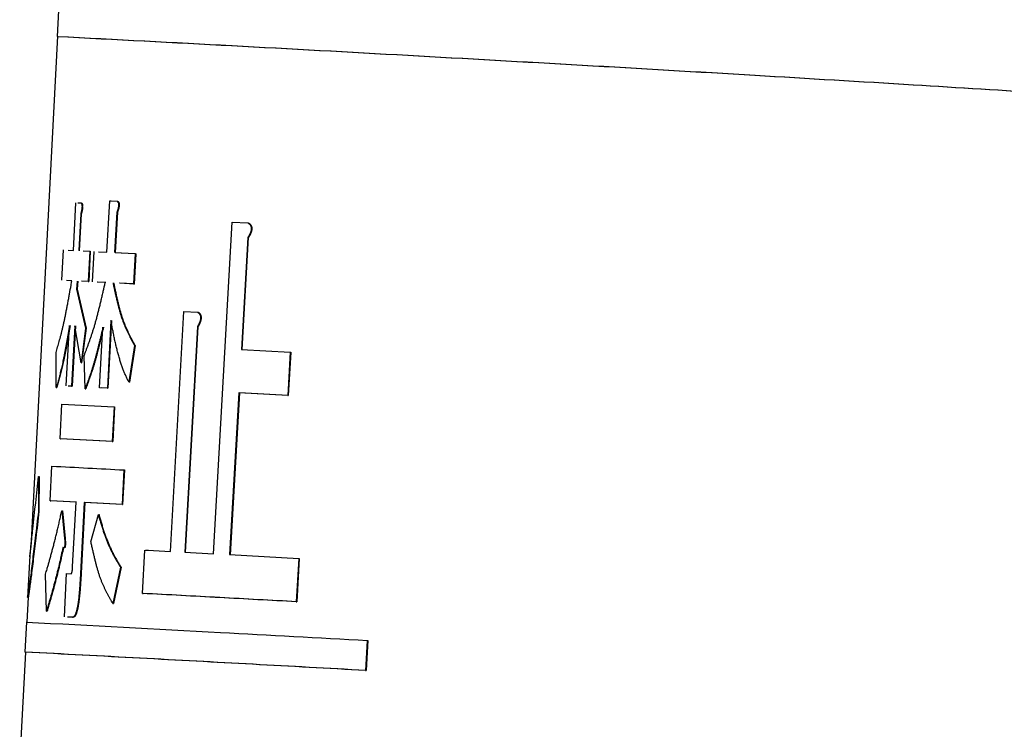
# Model space of a CAD drawing. Units: millimetres. Extents: x 0 to 1260, y -1 to 891.
# Drawn here: x 785 to 796, y 122 to 130 of the extents above; entities that cross this region are included whole.
import ezdxf

# ---------------------------------------------------------------- set-up
doc = ezdxf.new("R2010")
doc.units = ezdxf.units.MM
doc.header["$LTSCALE"] = 0.545669
doc.layers.add('NoLayerName_001', color=7, linetype='Continuous')

msp = doc.modelspace()

# ---------------------------------------------------------------- linework, layer by layer
at = {"layer": 'NoLayerName_001', "color": 7, "linetype": 'Continuous', "lineweight": 25}
for p, q in [((785.217, 131.47), (785.144, 130.073)), ((785.151, 130.075), (784.839, 124.124)), ((785.335, 127.583), (785.364, 128.137)), ((785.386, 128.136), (785.422, 128.134)), ((785.422, 128.134), (785.429, 128.134)), ((785.724, 127.562), (785.757, 128.159)), ((785.757, 128.159), (785.842, 128.155)), ((785.763, 128.159), (785.775, 128.158)), ((785.842, 128.155), (785.848, 128.154)), ((785.419, 128.006), (785.396, 127.58)), ((785.426, 128.006), (785.403, 127.579)), ((785.84, 128.027), (785.814, 127.557)), ((785.846, 128.026), (785.821, 127.557)), ((785.84, 128.027), (785.846, 128.026)), ((786.962, 124.053), (787.182, 127.912)), ((787.182, 127.912), (787.364, 127.902)), ((787.364, 127.902), (787.37, 127.902)), ((787.362, 127.731), (787.288, 126.431)), ((787.369, 127.731), (787.294, 126.43)), ((787.362, 127.731), (787.369, 127.731)), ((785.201, 127.236), (785.22, 127.589)), ((785.273, 127.586), (785.335, 127.583)), ((785.449, 127.577), (785.524, 127.573)), ((785.524, 127.573), (785.505, 127.22)), ((785.531, 127.572), (785.512, 127.219)), ((785.524, 127.573), (785.531, 127.572)), ((785.557, 127.217), (785.576, 127.57)), ((785.628, 127.567), (785.724, 127.562)), ((785.821, 127.557), (785.895, 127.553)), ((785.889, 127.554), (786.054, 127.545)), ((786.054, 127.545), (786.035, 127.192)), ((786.061, 127.544), (786.041, 127.191)), ((786.054, 127.545), (786.061, 127.544)), ((785.316, 127.23), (785.255, 127.233)), ((785.377, 127.226), (785.372, 127.132)), ((785.384, 127.226), (785.379, 127.131)), ((785.505, 127.22), (785.43, 127.224)), ((785.505, 127.22), (785.512, 127.219)), ((785.705, 127.209), (785.609, 127.214)), ((785.712, 127.209), (785.616, 127.214)), ((786.035, 127.192), (785.869, 127.2)), ((786.041, 127.191), (785.876, 127.2)), ((786.035, 127.192), (786.041, 127.191)), ((785.372, 127.132), (785.379, 127.131)), ((785.372, 127.132), (785.476, 126.677)), ((785.379, 127.131), (785.483, 126.677)), ((786.462, 124.08), (786.618, 126.873)), ((786.618, 126.873), (786.779, 126.864)), ((786.779, 126.864), (786.785, 126.864)), ((785.251, 126.005), (785.288, 126.708)), ((785.35, 126.705), (785.312, 126.001)), ((785.357, 126.705), (785.319, 126.001)), ((785.424, 126.274), (785.35, 126.705)), ((785.476, 126.677), (785.424, 126.274)), ((785.483, 126.677), (785.43, 126.273)), ((785.639, 125.984), (785.677, 126.688)), ((785.771, 126.768), (785.729, 125.979)), ((785.778, 126.768), (785.735, 125.979)), ((786.776, 126.693), (786.629, 124.071)), ((786.783, 126.693), (786.635, 124.07)), ((786.046, 126.476), (785.978, 126.052)), ((786.053, 126.475), (785.985, 126.051)), ((785.135, 125.989), (785.133, 126.396)), ((785.47, 125.972), (785.459, 126.357)), ((787.288, 126.431), (787.857, 126.4)), ((787.857, 126.4), (787.827, 125.895)), ((787.863, 126.399), (787.833, 125.895)), ((787.857, 126.4), (787.863, 126.399)), ((785.424, 126.274), (785.43, 126.273)), ((785.135, 125.989), (785.142, 125.989)), ((785.312, 126.001), (785.275, 126.003)), ((785.319, 126.001), (785.282, 126.003)), ((785.312, 126.001), (785.319, 126.001)), ((785.978, 126.052), (785.985, 126.051)), ((785.729, 125.979), (785.639, 125.984)), ((785.735, 125.979), (785.66, 125.983)), ((785.729, 125.979), (785.735, 125.979)), ((787.259, 125.926), (787.151, 124.043)), ((787.265, 125.926), (787.157, 124.042)), ((787.259, 125.926), (787.265, 125.926)), ((787.827, 125.895), (787.259, 125.926)), ((787.833, 125.895), (787.265, 125.926)), ((787.827, 125.895), (787.833, 125.895)), ((785.179, 125.39), (785.201, 125.793)), ((785.201, 125.793), (785.807, 125.761)), ((785.807, 125.761), (785.785, 125.358)), ((785.814, 125.761), (785.792, 125.357)), ((785.807, 125.761), (785.814, 125.761)), ((785.179, 125.39), (785.186, 125.389)), ((785.785, 125.358), (785.179, 125.39)), ((785.792, 125.357), (785.186, 125.389)), ((785.785, 125.358), (785.792, 125.357)), ((785.063, 124.669), (785.084, 125.072)), ((785.922, 125.028), (785.9, 124.625)), ((785.929, 125.028), (785.907, 124.624)), ((785.922, 125.028), (785.929, 125.028)), ((784.928, 124.952), (784.927, 124.546)), ((784.935, 124.952), (784.934, 124.546)), ((785.063, 124.669), (785.07, 124.668)), ((785.365, 124.653), (785.063, 124.669)), ((785.372, 124.653), (785.07, 124.668)), ((785.325, 123.905), (785.365, 124.653)), ((785.461, 124.648), (785.413, 123.751)), ((785.468, 124.648), (785.42, 123.75)), ((785.461, 124.648), (785.468, 124.648)), ((785.9, 124.625), (785.461, 124.648)), ((785.907, 124.624), (785.468, 124.648)), ((785.9, 124.625), (785.907, 124.624)), ((784.927, 124.546), (784.934, 124.546)), ((785.199, 124.553), (785.232, 124.231)), ((785.206, 124.553), (785.238, 124.23)), ((785.538, 124.193), (785.625, 124.509)), ((785.625, 124.509), (785.632, 124.509)), ((785.232, 124.231), (785.238, 124.23)), ((786.137, 123.591), (786.165, 124.096)), ((786.171, 124.095), (786.206, 124.093)), ((786.2, 124.094), (786.462, 124.08)), ((786.629, 124.071), (786.962, 124.053)), ((787.151, 124.043), (787.956, 123.999)), ((784.827, 124.028), (784.802, 123.544)), ((787.956, 123.999), (787.926, 123.494)), ((787.962, 123.998), (787.933, 123.494)), ((787.956, 123.999), (787.962, 123.998)), ((785.021, 123.386), (785.011, 123.815)), ((785.232, 123.318), (785.252, 123.823)), ((785.252, 123.823), (785.308, 123.82)), ((785.882, 123.897), (785.793, 123.474)), ((785.889, 123.896), (785.8, 123.473)), ((785.413, 123.751), (785.42, 123.75)), ((786.137, 123.591), (786.144, 123.591)), ((784.809, 123.547), (784.794, 123.258)), ((784.802, 123.548), (784.804, 123.56)), ((784.802, 123.548), (784.809, 123.547)), ((785.793, 123.474), (785.8, 123.473)), ((787.926, 123.494), (787.933, 123.494)), ((784.787, 123.26), (784.769, 122.908)), ((785.324, 123.313), (785.265, 123.316)), ((785.33, 123.313), (785.272, 123.316)), ((788.753, 123.044), (788.732, 122.695)), ((788.759, 123.044), (788.738, 122.694)), ((788.753, 123.044), (788.759, 123.044)), ((784.776, 122.908), (784.709, 121.647)), ((788.732, 122.695), (788.738, 122.694))]:
    msp.add_line(p, q, dxfattribs=at)
for points in [[(785.476, 126.677), (785.479, 126.677), (785.483, 126.677)], [(785.47, 125.972), (785.473, 125.972), (785.477, 125.971)], [(784.928, 124.952), (784.931, 124.952), (784.935, 124.952)], [(785.021, 123.386), (785.024, 123.386), (785.028, 123.386)]]:
    msp.add_lwpolyline(points, dxfattribs=at)
for points, knots in [([(785.144, 130.073), (785.821, 130.038), (787.18, 129.966), (789.216, 129.854), (791.245, 129.74), (793.206, 129.625), (795.014, 129.516), (796.702, 129.411), (798.347, 129.306), (799.908, 129.203), (801.369, 129.103), (802.869, 128.998), (803.928, 128.92), (804.537, 128.876)], [0, 0, 0, 0, 2.03213, 4.084686, 6.116611, 8.129351, 9.976054, 11.551325, 13.203095, 14.919863, 16.244487, 17.597965, 19.430332, 19.430332, 19.430332, 19.430332]), ([(785.151, 130.073), (785.827, 130.037), (787.187, 129.966), (789.222, 129.854), (791.25, 129.739), (793.21, 129.625), (795.018, 129.516), (796.706, 129.411), (798.35, 129.306), (799.91, 129.203), (801.371, 129.103), (802.871, 128.997), (803.929, 128.92), (804.538, 128.876)], [0, 0, 0, 0, 2.03159, 4.083539, 6.114865, 8.127012, 9.973169, 11.547976, 13.199256, 14.915517, 16.23975, 17.592827, 19.424652, 19.424652, 19.424652, 19.424652]), ([(785.422, 128.134), (785.423, 128.134), (785.423, 128.134), (785.424, 128.133), (785.424, 128.132), (785.425, 128.132), (785.426, 128.131), (785.426, 128.13), (785.427, 128.129), (785.427, 128.129), (785.428, 128.128), (785.429, 128.127), (785.429, 128.125), (785.43, 128.124), (785.43, 128.123), (785.431, 128.122), (785.431, 128.12), (785.432, 128.118), (785.432, 128.116), (785.433, 128.114), (785.433, 128.112), (785.434, 128.11), (785.434, 128.107), (785.434, 128.104), (785.435, 128.101), (785.435, 128.098), (785.435, 128.094), (785.435, 128.09), (785.434, 128.087), (785.434, 128.083), (785.434, 128.079), (785.434, 128.076), (785.433, 128.072), (785.433, 128.069), (785.432, 128.065), (785.432, 128.062), (785.431, 128.059), (785.431, 128.056), (785.43, 128.053), (785.43, 128.05), (785.429, 128.048), (785.429, 128.047)], [0, 0, 0, 0, 0.00088262, 0.00177075, 0.00267008, 0.00358659, 0.00452671, 0.00549738, 0.00650612, 0.00756096, 0.00867047, 0.00984363, 0.01108979, 0.01241856, 0.01383971, 0.01536315, 0.01700079, 0.01876845, 0.02068287, 0.0227611, 0.02502141, 0.02748562, 0.030177, 0.0331177, 0.03630089, 0.03969502, 0.04326706, 0.04696649, 0.05072568, 0.05447711, 0.05818017, 0.06182039, 0.06538411, 0.06886449, 0.07226236, 0.07557885, 0.07881529, 0.08197519, 0.08506298, 0.08808303, 0.09103965, 0.09103965, 0.09103965, 0.09103965]), ([(785.429, 128.134), (785.43, 128.134), (785.43, 128.133), (785.431, 128.133), (785.431, 128.132), (785.432, 128.131), (785.432, 128.131), (785.433, 128.13), (785.434, 128.129), (785.434, 128.128), (785.435, 128.127), (785.436, 128.126), (785.436, 128.125), (785.437, 128.124), (785.437, 128.123), (785.438, 128.121), (785.438, 128.12), (785.439, 128.118), (785.439, 128.116), (785.44, 128.114), (785.44, 128.112), (785.441, 128.109), (785.441, 128.107), (785.441, 128.104), (785.441, 128.101), (785.442, 128.097), (785.442, 128.094), (785.442, 128.09), (785.441, 128.086), (785.441, 128.083), (785.441, 128.079), (785.44, 128.075), (785.44, 128.072), (785.44, 128.068), (785.439, 128.065), (785.439, 128.062), (785.438, 128.058), (785.438, 128.055), (785.437, 128.052), (785.436, 128.049), (785.436, 128.047), (785.436, 128.046)], [0, 0, 0, 0, 0.00088388, 0.00177325, 0.0026738, 0.00359148, 0.00453272, 0.00550442, 0.00651407, 0.00756968, 0.00867978, 0.00985332, 0.01109962, 0.01242824, 0.01384893, 0.01537157, 0.01700787, 0.01877318, 0.02068364, 0.02275575, 0.02500744, 0.02746173, 0.03014344, 0.03307661, 0.03625628, 0.03965022, 0.04322472, 0.04692857, 0.05069205, 0.0544452, 0.05814716, 0.0617861, 0.06535119, 0.06883591, 0.07223959, 0.07556181, 0.07880255, 0.08196513, 0.08505429, 0.08807472, 0.09103103, 0.09103103, 0.09103103, 0.09103103]), ([(785.853, 128.067), (785.853, 128.066), (785.852, 128.064), (785.851, 128.061), (785.851, 128.059), (785.85, 128.056), (785.849, 128.053), (785.848, 128.051), (785.847, 128.048), (785.846, 128.046), (785.846, 128.043), (785.845, 128.041), (785.844, 128.039), (785.843, 128.036), (785.842, 128.033), (785.841, 128.03), (785.84, 128.027), (785.84, 128.027)], [0, 0, 0, 0, 0.0029328, 0.00581317, 0.00864494, 0.01143181, 0.0141774, 0.0168853, 0.01955907, 0.02220223, 0.02481827, 0.02741066, 0.02998284, 0.0325382, 0.03508014, 0.04013723, 0.04265908, 0.04265908, 0.04265908, 0.04265908]), ([(785.842, 128.155), (785.842, 128.155), (785.843, 128.154), (785.843, 128.154), (785.844, 128.153), (785.845, 128.152), (785.846, 128.152), (785.847, 128.151), (785.848, 128.15), (785.849, 128.149), (785.85, 128.148), (785.851, 128.147), (785.852, 128.146), (785.852, 128.145), (785.853, 128.143), (785.854, 128.142), (785.855, 128.14), (785.856, 128.139), (785.856, 128.137), (785.857, 128.135), (785.858, 128.133), (785.858, 128.13), (785.859, 128.127), (785.859, 128.124), (785.86, 128.121), (785.86, 128.118), (785.86, 128.114), (785.86, 128.111), (785.86, 128.107), (785.86, 128.103), (785.859, 128.099), (785.859, 128.096), (785.858, 128.092), (785.858, 128.089), (785.857, 128.086), (785.857, 128.082), (785.856, 128.079), (785.855, 128.076), (785.855, 128.073), (785.854, 128.07), (785.853, 128.068), (785.853, 128.067)], [0, 0, 0, 0, 0.00112134, 0.0022467, 0.00338028, 0.0045266, 0.00569064, 0.006878, 0.00809492, 0.00934835, 0.01064596, 0.01199609, 0.01340768, 0.01489018, 0.01645346, 0.01810767, 0.01986464, 0.02173949, 0.02374858, 0.02590903, 0.02823918, 0.03076053, 0.03349653, 0.03647021, 0.03967605, 0.04308393, 0.04666263, 0.05036414, 0.05412341, 0.05787493, 0.06157968, 0.0652241, 0.06879494, 0.07228555, 0.07569692, 0.07903023, 0.0822867, 0.08546984, 0.08858406, 0.09163367, 0.09462285, 0.09462285, 0.09462285, 0.09462285]), ([(785.86, 128.067), (785.859, 128.066), (785.859, 128.064), (785.858, 128.061), (785.857, 128.058), (785.857, 128.056), (785.856, 128.053), (785.855, 128.051), (785.854, 128.048), (785.853, 128.046), (785.852, 128.043), (785.851, 128.041), (785.851, 128.038), (785.85, 128.036), (785.849, 128.033), (785.847, 128.029), (785.847, 128.027), (785.846, 128.026)], [0, 0, 0, 0, 0.00293285, 0.00581319, 0.00864506, 0.01143219, 0.01417821, 0.01688669, 0.01956116, 0.02220513, 0.02482209, 0.02741548, 0.02998872, 0.03254521, 0.03508832, 0.04014785, 0.04267094, 0.04267094, 0.04267094, 0.04267094]), ([(785.848, 128.154), (785.849, 128.154), (785.849, 128.154), (785.85, 128.153), (785.851, 128.153), (785.852, 128.152), (785.853, 128.151), (785.854, 128.15), (785.855, 128.15), (785.856, 128.149), (785.857, 128.148), (785.857, 128.147), (785.858, 128.146), (785.859, 128.144), (785.86, 128.143), (785.861, 128.142), (785.862, 128.14), (785.862, 128.138), (785.863, 128.136), (785.864, 128.134), (785.865, 128.132), (785.865, 128.13), (785.866, 128.127), (785.866, 128.124), (785.867, 128.121), (785.867, 128.118), (785.867, 128.114), (785.867, 128.11), (785.867, 128.107), (785.866, 128.103), (785.866, 128.099), (785.866, 128.096), (785.865, 128.092), (785.865, 128.089), (785.864, 128.085), (785.863, 128.082), (785.863, 128.079), (785.862, 128.076), (785.861, 128.073), (785.861, 128.07), (785.86, 128.068), (785.86, 128.067)], [0, 0, 0, 0, 0.00112208, 0.00224819, 0.0033825, 0.00452955, 0.0056943, 0.00688234, 0.00809987, 0.00935385, 0.01065189, 0.01200231, 0.013414, 0.01489638, 0.01645927, 0.01811278, 0.01986855, 0.02174122, 0.02374658, 0.02590116, 0.028223, 0.03073476, 0.03346146, 0.03642803, 0.03963069, 0.04303847, 0.04661939, 0.05032501, 0.05408836, 0.05784161, 0.06154529, 0.0651884, 0.06876033, 0.07225475, 0.07567131, 0.07900979, 0.0822703, 0.08545616, 0.08857207, 0.09162258, 0.09461211, 0.09461211, 0.09461211, 0.09461211]), ([(785.429, 128.047), (785.429, 128.046), (785.428, 128.044), (785.428, 128.041), (785.427, 128.038), (785.427, 128.036), (785.426, 128.033), (785.425, 128.03), (785.425, 128.028), (785.424, 128.025), (785.423, 128.023), (785.423, 128.02), (785.422, 128.018), (785.421, 128.015), (785.42, 128.011), (785.419, 128.008), (785.419, 128.006)], [0, 0, 0, 0, 0.00289743, 0.00573985, 0.00853136, 0.01127582, 0.01397692, 0.01663835, 0.01926378, 0.02185687, 0.02442126, 0.02696056, 0.0294784, 0.03197836, 0.03693902, 0.04187114, 0.04187114, 0.04187114, 0.04187114]), ([(785.436, 128.046), (785.436, 128.045), (785.435, 128.044), (785.435, 128.041), (785.434, 128.038), (785.433, 128.035), (785.433, 128.033), (785.432, 128.03), (785.432, 128.028), (785.431, 128.025), (785.43, 128.023), (785.43, 128.02), (785.429, 128.018), (785.428, 128.014), (785.427, 128.01), (785.426, 128.007), (785.426, 128.006)], [0, 0, 0, 0, 0.00289676, 0.00573845, 0.00852947, 0.01127373, 0.01397492, 0.01663669, 0.0192627, 0.02185658, 0.02442194, 0.02696239, 0.0294815, 0.03198286, 0.03694656, 0.04188191, 0.04188191, 0.04188191, 0.04188191]), ([(787.364, 127.902), (787.364, 127.902), (787.366, 127.901), (787.368, 127.9), (787.37, 127.898), (787.372, 127.897), (787.374, 127.896), (787.376, 127.894), (787.377, 127.893), (787.379, 127.891), (787.381, 127.889), (787.383, 127.888), (787.385, 127.886), (787.387, 127.884), (787.388, 127.882), (787.39, 127.879), (787.392, 127.877), (787.393, 127.874), (787.395, 127.871), (787.397, 127.868), (787.398, 127.865), (787.399, 127.862), (787.4, 127.858), (787.401, 127.854), (787.402, 127.85), (787.403, 127.845), (787.403, 127.841), (787.403, 127.836), (787.403, 127.831), (787.403, 127.827), (787.402, 127.822), (787.402, 127.817), (787.401, 127.813), (787.4, 127.808), (787.398, 127.804), (787.397, 127.8), (787.396, 127.796), (787.395, 127.792), (787.393, 127.788), (787.392, 127.784), (787.39, 127.782), (787.39, 127.781)], [0, 0, 0, 0, 0.0023416, 0.0046871, 0.0070404, 0.0094056, 0.0117876, 0.0141915, 0.0166233, 0.0190896, 0.0215978, 0.0241563, 0.0267742, 0.0294616, 0.0322294, 0.035089, 0.0380519, 0.0411297, 0.044335, 0.0476823, 0.0511868, 0.0548641, 0.0587328, 0.0628121, 0.0670966, 0.0715629, 0.0761883, 0.0809331, 0.0857401, 0.0905502, 0.0953225, 0.1000316, 0.1046523, 0.1091767, 0.113605, 0.117936, 0.1221729, 0.1263227, 0.1303918, 0.1343861, 0.138311, 0.138311, 0.138311, 0.138311]), ([(787.37, 127.902), (787.371, 127.901), (787.372, 127.901), (787.374, 127.899), (787.376, 127.898), (787.378, 127.897), (787.38, 127.895), (787.382, 127.894), (787.384, 127.892), (787.386, 127.891), (787.388, 127.889), (787.389, 127.887), (787.391, 127.885), (787.393, 127.883), (787.395, 127.881), (787.396, 127.879), (787.398, 127.876), (787.4, 127.874), (787.401, 127.871), (787.403, 127.868), (787.404, 127.865), (787.406, 127.861), (787.407, 127.858), (787.408, 127.854), (787.409, 127.85), (787.409, 127.845), (787.41, 127.841), (787.41, 127.836), (787.41, 127.831), (787.409, 127.826), (787.409, 127.822), (787.408, 127.817), (787.407, 127.812), (787.406, 127.808), (787.405, 127.804), (787.404, 127.8), (787.402, 127.795), (787.401, 127.792), (787.399, 127.788), (787.398, 127.784), (787.397, 127.782), (787.396, 127.78)], [0, 0, 0, 0, 0.002342, 0.0046877, 0.0070413, 0.0094069, 0.0117892, 0.0141934, 0.0166254, 0.0190919, 0.0216003, 0.0241589, 0.0267768, 0.0294641, 0.0322315, 0.0350905, 0.0380525, 0.0411284, 0.0443305, 0.0476725, 0.0511692, 0.0548373, 0.0586967, 0.0627685, 0.0670488, 0.0715138, 0.0761408, 0.0808898, 0.0857005, 0.0905105, 0.0952788, 0.099984, 0.1046042, 0.1091309, 0.1135631, 0.1178988, 0.1221405, 0.1262949, 0.1303685, 0.1343672, 0.1382961, 0.1382961, 0.1382961, 0.1382961]), ([(787.39, 127.781), (787.389, 127.78), (787.388, 127.777), (787.387, 127.774), (787.385, 127.77), (787.383, 127.767), (787.382, 127.764), (787.38, 127.761), (787.378, 127.758), (787.377, 127.755), (787.375, 127.752), (787.373, 127.749), (787.371, 127.746), (787.369, 127.743), (787.368, 127.74), (787.365, 127.736), (787.363, 127.733), (787.362, 127.731)], [0, 0, 0, 0, 0.00386023, 0.00766016, 0.01140375, 0.01509538, 0.01873963, 0.02234097, 0.02590374, 0.02943216, 0.03293037, 0.03640238, 0.03985212, 0.04328342, 0.04670007, 0.05010578, 0.05689904, 0.05689904, 0.05689904, 0.05689904]), ([(787.396, 127.78), (787.396, 127.779), (787.395, 127.777), (787.393, 127.773), (787.391, 127.77), (787.39, 127.767), (787.388, 127.764), (787.386, 127.76), (787.385, 127.757), (787.383, 127.754), (787.381, 127.751), (787.379, 127.748), (787.378, 127.745), (787.376, 127.742), (787.374, 127.739), (787.372, 127.736), (787.37, 127.733), (787.369, 127.731)], [0, 0, 0, 0, 0.00386391, 0.00766708, 0.01141339, 0.01510722, 0.0187532, 0.02235584, 0.02591953, 0.02944855, 0.03294706, 0.03641911, 0.03986867, 0.04329963, 0.04671579, 0.05012091, 0.05691282, 0.05691282, 0.05691282, 0.05691282]), ([(785.133, 126.396), (785.136, 126.406), (785.142, 126.427), (785.151, 126.459), (785.16, 126.491), (785.169, 126.524), (785.179, 126.557), (785.188, 126.592), (785.197, 126.628), (785.206, 126.665), (785.215, 126.704), (785.225, 126.745), (785.234, 126.787), (785.243, 126.832), (785.252, 126.878), (785.261, 126.926), (785.27, 126.974), (785.28, 127.024), (785.292, 127.092), (785.304, 127.161), (785.313, 127.212), (785.316, 127.23)], [0, 0, 0, 0, 0.0327376, 0.0656729, 0.099004, 0.1329295, 0.1676487, 0.2033621, 0.2402711, 0.2785781, 0.3184866, 0.3602013, 0.4038617, 0.4493387, 0.4964331, 0.5449445, 0.5946717, 0.645413, 0.6969659, 0.801696, 0.8544673, 0.8544673, 0.8544673, 0.8544673]), ([(785.459, 126.357), (785.463, 126.369), (785.472, 126.392), (785.485, 126.426), (785.498, 126.461), (785.511, 126.497), (785.524, 126.533), (785.537, 126.57), (785.549, 126.608), (785.562, 126.647), (785.575, 126.687), (785.587, 126.729), (785.599, 126.773), (785.611, 126.817), (785.623, 126.863), (785.635, 126.911), (785.647, 126.959), (785.659, 127.008), (785.67, 127.058), (785.686, 127.125), (785.698, 127.175), (785.705, 127.209)], [0, 0, 0, 0, 0.0368285, 0.073805, 0.1110778, 0.1487962, 0.1871103, 0.2261719, 0.2661343, 0.3071523, 0.3493828, 0.3929841, 0.4380658, 0.4845323, 0.5322344, 0.581021, 0.6307395, 0.6812361, 0.7323561, 0.7839442, 0.8879014, 0.8879014, 0.8879014, 0.8879014]), ([(785.795, 127.204), (785.798, 127.189), (785.805, 127.159), (785.814, 127.115), (785.824, 127.07), (785.834, 127.026), (785.844, 126.983), (785.855, 126.941), (785.866, 126.899), (785.877, 126.859), (785.888, 126.82), (785.901, 126.783), (785.914, 126.748), (785.927, 126.713), (785.941, 126.681), (785.955, 126.649), (785.97, 126.619), (785.985, 126.589), (786, 126.56), (786.015, 126.532), (786.031, 126.504), (786.041, 126.485), (786.046, 126.476)], [0, 0, 0, 0, 0.0460205, 0.0918851, 0.1374388, 0.1825274, 0.2269987, 0.2707033, 0.3134952, 0.3552329, 0.3957812, 0.4350128, 0.4728577, 0.5094401, 0.5449259, 0.5794738, 0.6132353, 0.6463546, 0.6789693, 0.7112111, 0.7432072, 0.7750811, 0.7750811, 0.7750811, 0.7750811]), ([(785.802, 127.204), (785.805, 127.189), (785.811, 127.159), (785.821, 127.114), (785.831, 127.07), (785.841, 127.026), (785.851, 126.983), (785.861, 126.94), (785.872, 126.899), (785.883, 126.859), (785.895, 126.82), (785.907, 126.783), (785.92, 126.747), (785.934, 126.713), (785.948, 126.68), (785.962, 126.649), (785.976, 126.618), (785.991, 126.589), (786.007, 126.56), (786.022, 126.531), (786.037, 126.503), (786.048, 126.485), (786.053, 126.475)], [0, 0, 0, 0, 0.0460179, 0.0918801, 0.1374313, 0.1825176, 0.2269868, 0.2706893, 0.3134792, 0.3552151, 0.3957619, 0.4349921, 0.4728359, 0.5094171, 0.5449019, 0.5794488, 0.6132093, 0.6463277, 0.6789415, 0.7111824, 0.7431775, 0.7750506, 0.7750506, 0.7750506, 0.7750506]), ([(786.779, 126.864), (786.779, 126.864), (786.78, 126.863), (786.782, 126.862), (786.784, 126.861), (786.786, 126.859), (786.787, 126.858), (786.789, 126.856), (786.791, 126.855), (786.792, 126.853), (786.794, 126.852), (786.796, 126.85), (786.797, 126.848), (786.799, 126.846), (786.8, 126.844), (786.802, 126.842), (786.803, 126.839), (786.805, 126.837), (786.806, 126.834), (786.807, 126.831), (786.809, 126.828), (786.81, 126.824), (786.811, 126.821), (786.812, 126.817), (786.812, 126.812), (786.813, 126.808), (786.813, 126.803), (786.813, 126.799), (786.813, 126.794), (786.813, 126.789), (786.812, 126.784), (786.812, 126.78), (786.811, 126.775), (786.81, 126.771), (786.809, 126.766), (786.808, 126.762), (786.806, 126.758), (786.805, 126.754), (786.804, 126.751), (786.803, 126.747), (786.802, 126.744), (786.801, 126.743)], [0, 0, 0, 0, 0.0021399, 0.0042843, 0.0064382, 0.0086065, 0.0107947, 0.0130089, 0.0152558, 0.0175428, 0.0198781, 0.0222708, 0.0247306, 0.0272681, 0.0298946, 0.0326218, 0.0354618, 0.038427, 0.041531, 0.0447884, 0.048215, 0.0518271, 0.0556435, 0.0596832, 0.0639396, 0.0683883, 0.0730046, 0.0777462, 0.0825528, 0.0873628, 0.0921333, 0.0968369, 0.1014474, 0.1059561, 0.110363, 0.1146672, 0.1188719, 0.122984, 0.1270102, 0.1309564, 0.1348284, 0.1348284, 0.1348284, 0.1348284]), ([(786.785, 126.864), (786.786, 126.864), (786.787, 126.863), (786.789, 126.861), (786.79, 126.86), (786.792, 126.859), (786.794, 126.858), (786.795, 126.856), (786.797, 126.855), (786.799, 126.853), (786.8, 126.851), (786.802, 126.85), (786.804, 126.848), (786.805, 126.846), (786.807, 126.844), (786.808, 126.841), (786.81, 126.839), (786.811, 126.836), (786.813, 126.833), (786.814, 126.831), (786.815, 126.827), (786.816, 126.824), (786.817, 126.82), (786.818, 126.816), (786.819, 126.812), (786.819, 126.808), (786.82, 126.803), (786.82, 126.798), (786.82, 126.794), (786.819, 126.789), (786.819, 126.784), (786.818, 126.779), (786.817, 126.775), (786.816, 126.77), (786.815, 126.766), (786.814, 126.762), (786.813, 126.758), (786.812, 126.754), (786.81, 126.75), (786.809, 126.747), (786.808, 126.744), (786.808, 126.743)], [0, 0, 0, 0, 0.0021406, 0.0042858, 0.0064403, 0.0086092, 0.0107981, 0.0130128, 0.0152602, 0.0175476, 0.0198831, 0.0222758, 0.0247355, 0.0272726, 0.0298983, 0.0326245, 0.035463, 0.0384257, 0.0415256, 0.0447769, 0.0481949, 0.0517971, 0.0556037, 0.0596357, 0.0638882, 0.0683361, 0.0729543, 0.0777001, 0.0825103, 0.08732, 0.0920861, 0.0967855, 0.1013951, 0.1059058, 0.1103165, 0.1146255, 0.1188354, 0.1229527, 0.1269841, 0.1309354, 0.1348122, 0.1348122, 0.1348122, 0.1348122]), ([(785.288, 126.708), (785.283, 126.679), (785.276, 126.635), (785.266, 126.577), (785.259, 126.534), (785.251, 126.492), (785.244, 126.45), (785.236, 126.41), (785.229, 126.37), (785.221, 126.332), (785.213, 126.295), (785.206, 126.26), (785.198, 126.226), (785.19, 126.194), (785.182, 126.162), (785.175, 126.132), (785.167, 126.103), (785.159, 126.074), (785.149, 126.036), (785.141, 126.008), (785.135, 125.989)], [0, 0, 0, 0, 0.0891966, 0.1333956, 0.1771156, 0.2201972, 0.2624814, 0.3038096, 0.3440237, 0.3829663, 0.4204811, 0.4564683, 0.4910392, 0.5243543, 0.5565733, 0.5878551, 0.6183576, 0.6482378, 0.6776522, 0.7357054, 0.7357054, 0.7357054, 0.7357054]), ([(785.295, 126.708), (785.29, 126.679), (785.283, 126.635), (785.273, 126.577), (785.266, 126.534), (785.258, 126.491), (785.251, 126.45), (785.243, 126.409), (785.236, 126.37), (785.228, 126.332), (785.22, 126.295), (785.213, 126.26), (785.205, 126.226), (785.197, 126.193), (785.189, 126.162), (785.182, 126.132), (785.174, 126.102), (785.166, 126.073), (785.155, 126.036), (785.148, 126.008), (785.142, 125.989)], [0, 0, 0, 0, 0.0891923, 0.1333893, 0.1771073, 0.2201871, 0.2624698, 0.3037967, 0.3440097, 0.3829517, 0.4204661, 0.4564533, 0.4910245, 0.5243401, 0.5565598, 0.5878425, 0.6183459, 0.6482273, 0.6776429, 0.7356987, 0.7356987, 0.7356987, 0.7356987]), ([(785.677, 126.688), (785.671, 126.66), (785.661, 126.618), (785.648, 126.563), (785.638, 126.521), (785.628, 126.481), (785.618, 126.441), (785.608, 126.401), (785.598, 126.363), (785.588, 126.325), (785.578, 126.289), (785.567, 126.254), (785.557, 126.219), (785.546, 126.186), (785.536, 126.154), (785.525, 126.123), (785.514, 126.092), (785.503, 126.061), (785.488, 126.021), (785.477, 125.992), (785.47, 125.972)], [0, 0, 0, 0, 0.0861015, 0.1288571, 0.1712587, 0.2131891, 0.2545311, 0.2951687, 0.3349863, 0.3738697, 0.411706, 0.4484229, 0.4841028, 0.5188655, 0.5528293, 0.5861112, 0.6188271, 0.6510917, 0.6830188, 0.7463117, 0.7463117, 0.7463117, 0.7463117]), ([(785.684, 126.688), (785.678, 126.66), (785.668, 126.618), (785.655, 126.562), (785.645, 126.521), (785.635, 126.48), (785.625, 126.44), (785.615, 126.401), (785.605, 126.362), (785.595, 126.325), (785.585, 126.288), (785.574, 126.253), (785.564, 126.219), (785.553, 126.186), (785.542, 126.154), (785.532, 126.122), (785.521, 126.091), (785.51, 126.061), (785.495, 126.021), (785.484, 125.991), (785.477, 125.971)], [0, 0, 0, 0, 0.0860968, 0.1288501, 0.1712496, 0.2131779, 0.2545181, 0.2951541, 0.3349704, 0.3738528, 0.4116884, 0.4484049, 0.4840848, 0.5188476, 0.5528117, 0.5860941, 0.6188106, 0.651076, 0.6830039, 0.7462985, 0.7462985, 0.7462985, 0.7462985]), ([(785.978, 126.052), (785.975, 126.058), (785.969, 126.07), (785.96, 126.088), (785.952, 126.107), (785.943, 126.126), (785.934, 126.145), (785.926, 126.164), (785.918, 126.184), (785.91, 126.205), (785.902, 126.227), (785.894, 126.249), (785.887, 126.271), (785.88, 126.294), (785.872, 126.318), (785.866, 126.342), (785.859, 126.366), (785.852, 126.391), (785.845, 126.416), (785.839, 126.441), (785.833, 126.467), (785.826, 126.493), (785.82, 126.519), (785.814, 126.546), (785.809, 126.573), (785.803, 126.6), (785.798, 126.628), (785.792, 126.656), (785.787, 126.684), (785.78, 126.721), (785.775, 126.75), (785.771, 126.768)], [0, 0, 0, 0, 0.0202276, 0.040525, 0.0609627, 0.0816124, 0.1025476, 0.1238437, 0.145579, 0.1678319, 0.1906268, 0.2139313, 0.2377087, 0.2619207, 0.2865278, 0.3114893, 0.3367637, 0.362317, 0.3881473, 0.4142613, 0.4406653, 0.4673662, 0.4943706, 0.5216852, 0.5493159, 0.5772456, 0.6054336, 0.6338376, 0.662415, 0.6911228, 0.7487561, 0.7487561, 0.7487561, 0.7487561]), ([(786.801, 126.743), (786.801, 126.742), (786.8, 126.74), (786.798, 126.736), (786.797, 126.733), (786.795, 126.73), (786.794, 126.726), (786.792, 126.723), (786.791, 126.72), (786.789, 126.717), (786.787, 126.714), (786.786, 126.711), (786.784, 126.708), (786.783, 126.705), (786.781, 126.702), (786.779, 126.698), (786.777, 126.695), (786.776, 126.693)], [0, 0, 0, 0, 0.00380298, 0.00754177, 0.01122089, 0.01484498, 0.01841874, 0.02194681, 0.02543369, 0.02888382, 0.03230153, 0.03569107, 0.03905662, 0.0424023, 0.04573214, 0.04905016, 0.05566653, 0.05566653, 0.05566653, 0.05566653]), ([(786.808, 126.743), (786.807, 126.742), (786.806, 126.739), (786.805, 126.736), (786.803, 126.733), (786.802, 126.729), (786.8, 126.726), (786.799, 126.723), (786.797, 126.72), (786.796, 126.717), (786.794, 126.714), (786.792, 126.711), (786.791, 126.708), (786.789, 126.705), (786.788, 126.702), (786.785, 126.698), (786.784, 126.695), (786.783, 126.693)], [0, 0, 0, 0, 0.00380738, 0.00755007, 0.01123244, 0.01485913, 0.01843493, 0.02196451, 0.02545243, 0.02890317, 0.03232113, 0.03571062, 0.03907584, 0.04242096, 0.04575008, 0.04906723, 0.05568167, 0.05568167, 0.05568167, 0.05568167]), ([(784.827, 124.017), (784.827, 124.02), (784.828, 124.026), (784.829, 124.036), (784.831, 124.047), (784.832, 124.061), (784.834, 124.077), (784.837, 124.107), (784.847, 124.195), (784.878, 124.481), (784.906, 124.748), (784.928, 124.952)], [0, 0, 0, 0, 0.0089111, 0.0185695, 0.0297226, 0.043118, 0.0595032, 0.0796259, 0.1329754, 0.3257677, 0.941096, 0.941096, 0.941096, 0.941096]), ([(784.927, 124.546), (784.915, 124.443), (784.898, 124.297), (784.875, 124.111), (784.861, 123.993), (784.848, 123.885), (784.836, 123.795), (784.828, 123.729), (784.822, 123.684), (784.818, 123.656), (784.815, 123.635), (784.814, 123.621), (784.812, 123.609), (784.81, 123.597), (784.809, 123.587), (784.807, 123.578), (784.806, 123.57), (784.805, 123.563), (784.804, 123.558), (784.804, 123.554), (784.803, 123.551), (784.803, 123.549), (784.802, 123.548), (784.802, 123.548)], [0, 0, 0, 0, 0.312586, 0.440884, 0.560335, 0.669682, 0.76732, 0.831551, 0.869466, 0.903068, 0.918148, 0.932024, 0.944687, 0.956185, 0.966573, 0.975899, 0.984101, 0.991031, 0.996539, 1.000511, 1.003186, 1.004998, 1.006379, 1.006379, 1.006379, 1.006379]), ([(784.934, 124.546), (784.922, 124.442), (784.905, 124.296), (784.882, 124.111), (784.868, 123.993), (784.855, 123.885), (784.843, 123.795), (784.835, 123.729), (784.829, 123.684), (784.825, 123.655), (784.822, 123.635), (784.821, 123.621), (784.819, 123.608), (784.817, 123.597), (784.816, 123.587), (784.814, 123.578), (784.813, 123.57), (784.812, 123.563), (784.811, 123.557), (784.811, 123.553), (784.81, 123.551), (784.81, 123.549), (784.809, 123.548), (784.809, 123.547)], [0, 0, 0, 0, 0.312563, 0.440855, 0.560304, 0.669652, 0.767293, 0.831529, 0.869448, 0.903053, 0.918134, 0.932012, 0.944677, 0.956176, 0.966566, 0.975893, 0.984096, 0.991027, 0.996535, 1.000507, 1.003183, 1.004995, 1.006377, 1.006377, 1.006377, 1.006377]), ([(785.011, 123.815), (785.016, 123.835), (785.024, 123.861), (785.034, 123.895), (785.04, 123.916), (785.046, 123.936), (785.052, 123.958), (785.058, 123.979), (785.064, 124.001), (785.07, 124.024), (785.077, 124.047), (785.083, 124.07), (785.089, 124.094), (785.096, 124.118), (785.102, 124.142), (785.108, 124.167), (785.115, 124.192), (785.121, 124.217), (785.128, 124.243), (785.134, 124.269), (785.141, 124.295), (785.147, 124.323), (785.154, 124.35), (785.16, 124.378), (785.167, 124.407), (785.175, 124.445), (785.186, 124.494), (785.195, 124.533), (785.199, 124.553)], [0, 0, 0, 0, 0.0625736, 0.0837165, 0.1051039, 0.126797, 0.148857, 0.1713436, 0.1942761, 0.2176333, 0.2413925, 0.2655307, 0.2900249, 0.3148523, 0.3399897, 0.3654235, 0.3911761, 0.4172797, 0.4437663, 0.4706679, 0.498017, 0.5258457, 0.5541845, 0.5830147, 0.6122683, 0.6418749, 0.7018653, 0.7624212, 0.7624212, 0.7624212, 0.7624212]), ([(785.625, 124.509), (785.63, 124.493), (785.636, 124.467), (785.646, 124.434), (785.653, 124.409), (785.66, 124.385), (785.667, 124.361), (785.675, 124.337), (785.682, 124.314), (785.69, 124.291), (785.698, 124.269), (785.706, 124.247), (785.714, 124.225), (785.723, 124.204), (785.731, 124.184), (785.74, 124.164), (785.748, 124.144), (785.757, 124.124), (785.766, 124.105), (785.775, 124.086), (785.784, 124.067), (785.794, 124.049), (785.803, 124.031), (785.813, 124.013), (785.822, 123.996), (785.832, 123.979), (785.842, 123.962), (785.852, 123.946), (785.862, 123.929), (785.872, 123.913), (785.879, 123.902), (785.882, 123.897)], [0, 0, 0, 0, 0.0522128, 0.078167, 0.103939, 0.1294692, 0.1546986, 0.1795697, 0.2040279, 0.2280598, 0.2516915, 0.2749502, 0.2978626, 0.320455, 0.3427527, 0.364781, 0.3865597, 0.4080912, 0.4293737, 0.4504057, 0.471186, 0.4917137, 0.5119885, 0.5320112, 0.5518007, 0.5713928, 0.5908225, 0.610124, 0.6293301, 0.6484732, 0.6675848, 0.6675848, 0.6675848, 0.6675848]), ([(785.632, 124.509), (785.636, 124.492), (785.643, 124.467), (785.652, 124.434), (785.66, 124.409), (785.667, 124.384), (785.674, 124.36), (785.681, 124.337), (785.689, 124.313), (785.697, 124.291), (785.705, 124.268), (785.713, 124.246), (785.721, 124.225), (785.729, 124.204), (785.738, 124.183), (785.746, 124.163), (785.755, 124.143), (785.764, 124.124), (785.773, 124.104), (785.782, 124.085), (785.791, 124.067), (785.8, 124.048), (785.81, 124.03), (785.819, 124.013), (785.829, 123.996), (785.839, 123.979), (785.849, 123.962), (785.859, 123.945), (785.869, 123.929), (785.879, 123.913), (785.886, 123.902), (785.889, 123.896)], [0, 0, 0, 0, 0.0522088, 0.0781611, 0.1039313, 0.1294596, 0.1546874, 0.179557, 0.2040138, 0.2280445, 0.2516751, 0.2749328, 0.2978443, 0.3204358, 0.3427328, 0.3647603, 0.3865383, 0.4080691, 0.4293509, 0.4503822, 0.4711618, 0.4916888, 0.5119628, 0.5319846, 0.5517731, 0.5713641, 0.5907927, 0.6100929, 0.6292978, 0.6484396, 0.6675499, 0.6675499, 0.6675499, 0.6675499]), ([(784.845, 124.251), (784.843, 124.226), (784.841, 124.191), (784.837, 124.145), (784.835, 124.116), (784.832, 124.085), (784.83, 124.059), (784.828, 124.039), (784.828, 124.032), (784.828, 124.027), (784.827, 124.025), (784.827, 124.022), (784.827, 124.019), (784.827, 124.017), (784.827, 124.017)], [0, 0, 0, 0, 0.0742002, 0.1075386, 0.1365477, 0.1609848, 0.2032137, 0.2136426, 0.221357, 0.2244082, 0.2270353, 0.2293231, 0.2332202, 0.2349991, 0.2349991, 0.2349991, 0.2349991]), ([(785.232, 124.231), (785.232, 124.228), (785.232, 124.223), (785.233, 124.218), (785.233, 124.215), (785.233, 124.212), (785.233, 124.208), (785.233, 124.205), (785.233, 124.202), (785.234, 124.198), (785.234, 124.195), (785.234, 124.192), (785.234, 124.188), (785.234, 124.185), (785.234, 124.181), (785.234, 124.178), (785.234, 124.174), (785.234, 124.17), (785.234, 124.166), (785.234, 124.163), (785.234, 124.159), (785.234, 124.155), (785.233, 124.151), (785.233, 124.148), (785.233, 124.144), (785.232, 124.141), (785.232, 124.138), (785.231, 124.135), (785.23, 124.133), (785.23, 124.13), (785.229, 124.129), (785.228, 124.127), (785.227, 124.126), (785.227, 124.125), (785.226, 124.124), (785.225, 124.123), (785.225, 124.122), (785.224, 124.122), (785.223, 124.122), (785.222, 124.121), (785.222, 124.121), (785.222, 124.121)], [0, 0, 0, 0, 0.0095291, 0.0127223, 0.0159301, 0.019156, 0.0224037, 0.0256769, 0.0289792, 0.0323145, 0.0356865, 0.0390988, 0.0425554, 0.04606, 0.0496151, 0.0532209, 0.0568772, 0.0605839, 0.0643392, 0.0681327, 0.0719517, 0.0757835, 0.0795932, 0.0833195, 0.0869001, 0.0902763, 0.0933929, 0.0961976, 0.0986768, 0.1008533, 0.1027528, 0.104412, 0.1058712, 0.1071676, 0.1083253, 0.1093629, 0.1102994, 0.1111539, 0.1119453, 0.112691, 0.1134061, 0.1134061, 0.1134061, 0.1134061]), ([(785.238, 124.23), (785.239, 124.227), (785.239, 124.223), (785.239, 124.218), (785.24, 124.214), (785.24, 124.211), (785.24, 124.208), (785.24, 124.205), (785.24, 124.201), (785.241, 124.198), (785.241, 124.195), (785.241, 124.191), (785.241, 124.188), (785.241, 124.184), (785.241, 124.181), (785.241, 124.177), (785.241, 124.174), (785.241, 124.17), (785.241, 124.166), (785.241, 124.162), (785.241, 124.158), (785.241, 124.155), (785.24, 124.151), (785.24, 124.147), (785.239, 124.144), (785.239, 124.14), (785.238, 124.137), (785.238, 124.135), (785.237, 124.132), (785.236, 124.13), (785.236, 124.128), (785.235, 124.127), (785.234, 124.125), (785.234, 124.124), (785.233, 124.123), (785.232, 124.123), (785.231, 124.122), (785.231, 124.122), (785.23, 124.121), (785.229, 124.121), (785.229, 124.121), (785.229, 124.121)], [0, 0, 0, 0, 0.0095273, 0.01272, 0.0159272, 0.0191526, 0.0223998, 0.0256726, 0.0289746, 0.0323096, 0.0356813, 0.0390934, 0.0425499, 0.0460544, 0.0496096, 0.0532154, 0.0568715, 0.0605778, 0.0643323, 0.0681249, 0.0719432, 0.0757745, 0.079584, 0.0833102, 0.0868905, 0.0902662, 0.0933825, 0.0961873, 0.0986671, 0.1008445, 0.1027452, 0.1044056, 0.1058658, 0.1071629, 0.1083212, 0.1093592, 0.1102958, 0.1111504, 0.1119417, 0.1126873, 0.1134022, 0.1134022, 0.1134022, 0.1134022]), ([(785.793, 123.474), (785.788, 123.483), (785.778, 123.501), (785.762, 123.529), (785.746, 123.556), (785.731, 123.585), (785.716, 123.614), (785.701, 123.643), (785.687, 123.674), (785.673, 123.707), (785.659, 123.74), (785.646, 123.775), (785.633, 123.812), (785.622, 123.851), (785.61, 123.89), (785.599, 123.931), (785.588, 123.973), (785.578, 124.016), (785.568, 124.06), (785.557, 124.104), (785.548, 124.148), (785.541, 124.178), (785.538, 124.193)], [0, 0, 0, 0, 0.0313958, 0.0629154, 0.0946844, 0.1268319, 0.1594918, 0.1928043, 0.2269164, 0.2619826, 0.2981652, 0.3356336, 0.3745143, 0.4147356, 0.4561681, 0.4986742, 0.54211, 0.5863269, 0.6311724, 0.6764917, 0.7221277, 0.7679224, 0.7679224, 0.7679224, 0.7679224]), ([(785.212, 124.125), (785.206, 124.095), (785.197, 124.056), (785.186, 124.007), (785.18, 123.978), (785.173, 123.95), (785.167, 123.922), (785.16, 123.894), (785.154, 123.867), (785.147, 123.841), (785.141, 123.815), (785.134, 123.789), (785.128, 123.764), (785.121, 123.739), (785.115, 123.714), (785.108, 123.69), (785.102, 123.666), (785.095, 123.642), (785.089, 123.619), (785.082, 123.596), (785.076, 123.573), (785.07, 123.551), (785.064, 123.529), (785.057, 123.508), (785.051, 123.487), (785.043, 123.46), (785.033, 123.426), (785.025, 123.4), (785.021, 123.386)], [0, 0, 0, 0, 0.0905413, 0.1203977, 0.1499765, 0.1792086, 0.208025, 0.2363589, 0.2641918, 0.2915531, 0.3184743, 0.3449864, 0.3711206, 0.3969078, 0.4223791, 0.4475561, 0.4724248, 0.4969622, 0.5211454, 0.5449515, 0.5683576, 0.5913407, 0.61388, 0.6359946, 0.657744, 0.6791891, 0.7214105, 0.7631457, 0.7631457, 0.7631457, 0.7631457]), ([(785.219, 124.124), (785.213, 124.095), (785.204, 124.056), (785.193, 124.007), (785.187, 123.978), (785.18, 123.95), (785.174, 123.922), (785.167, 123.894), (785.161, 123.867), (785.154, 123.84), (785.148, 123.814), (785.141, 123.789), (785.134, 123.763), (785.128, 123.738), (785.121, 123.714), (785.115, 123.689), (785.108, 123.665), (785.102, 123.642), (785.096, 123.618), (785.089, 123.595), (785.083, 123.573), (785.077, 123.551), (785.07, 123.529), (785.064, 123.508), (785.058, 123.487), (785.05, 123.46), (785.04, 123.426), (785.032, 123.399), (785.028, 123.386)], [0, 0, 0, 0, 0.0905363, 0.1203912, 0.1499686, 0.1791994, 0.2080146, 0.2363475, 0.2641796, 0.2915404, 0.318461, 0.3449727, 0.3711066, 0.3968936, 0.4223646, 0.4475414, 0.4724099, 0.4969473, 0.5211305, 0.5449366, 0.5683427, 0.5913261, 0.6138656, 0.6359805, 0.6577303, 0.6791759, 0.7213982, 0.7631345, 0.7631345, 0.7631345, 0.7631345]), ([(785.222, 124.121), (785.221, 124.121), (785.221, 124.121), (785.22, 124.121), (785.22, 124.121), (785.219, 124.121), (785.218, 124.122), (785.218, 124.122), (785.217, 124.122), (785.216, 124.122), (785.216, 124.123), (785.215, 124.123), (785.214, 124.123), (785.214, 124.124), (785.213, 124.124), (785.213, 124.125), (785.212, 124.125)], [0, 0, 0, 0, 0.00069629, 0.00138302, 0.00206777, 0.00275656, 0.00345378, 0.00416234, 0.00488382, 0.00561867, 0.00636647, 0.00712602, 0.00789558, 0.00867301, 0.00945583, 0.0102414, 0.0102414, 0.0102414, 0.0102414]), ([(785.229, 124.121), (785.228, 124.121), (785.228, 124.121), (785.227, 124.121), (785.227, 124.121), (785.226, 124.121), (785.225, 124.121), (785.224, 124.121), (785.224, 124.122), (785.223, 124.122), (785.222, 124.122), (785.222, 124.123), (785.221, 124.123), (785.221, 124.124), (785.22, 124.124), (785.219, 124.124), (785.219, 124.124)], [0, 0, 0, 0, 0.00069612, 0.00138268, 0.00206728, 0.00275593, 0.00345303, 0.00416148, 0.00488287, 0.00561766, 0.0063654, 0.00712492, 0.00789446, 0.00867187, 0.00945469, 0.01024025, 0.01024025, 0.01024025, 0.01024025]), ([(785.308, 123.82), (785.308, 123.82), (785.308, 123.821), (785.309, 123.821), (785.31, 123.821), (785.311, 123.822), (785.311, 123.823), (785.312, 123.823), (785.313, 123.824), (785.314, 123.825), (785.314, 123.827), (785.315, 123.828), (785.316, 123.83), (785.316, 123.832), (785.317, 123.835), (785.318, 123.837), (785.318, 123.84), (785.319, 123.842), (785.319, 123.845), (785.32, 123.848), (785.32, 123.851), (785.321, 123.854), (785.321, 123.857), (785.322, 123.861), (785.322, 123.864), (785.322, 123.867), (785.323, 123.871), (785.323, 123.874), (785.323, 123.878), (785.323, 123.881), (785.324, 123.884), (785.324, 123.888), (785.324, 123.891), (785.325, 123.896), (785.325, 123.9), (785.325, 123.904), (785.325, 123.905)], [0, 0, 0, 0, 0.00079228, 0.00159639, 0.00242675, 0.00330241, 0.0042479, 0.00529275, 0.00646997, 0.00781438, 0.00936105, 0.01112925, 0.01310777, 0.01528021, 0.01762893, 0.0201363, 0.02278748, 0.0255681, 0.02846346, 0.03145874, 0.03454161, 0.03770217, 0.0409305, 0.04421657, 0.0475502, 0.05092119, 0.05431924, 0.057734, 0.06115585, 0.0645814, 0.06801026, 0.07144202, 0.07487621, 0.07831239, 0.08518877, 0.08862797, 0.08862797, 0.08862797, 0.08862797]), ([(785.413, 123.751), (785.412, 123.736), (785.411, 123.715), (785.409, 123.69), (785.408, 123.675), (785.407, 123.66), (785.406, 123.645), (785.405, 123.63), (785.403, 123.615), (785.402, 123.6), (785.401, 123.585), (785.399, 123.57), (785.398, 123.555), (785.396, 123.54), (785.395, 123.526), (785.393, 123.511), (785.391, 123.497), (785.389, 123.483), (785.387, 123.469), (785.385, 123.455), (785.382, 123.442), (785.38, 123.429), (785.377, 123.417), (785.375, 123.405), (785.372, 123.393), (785.369, 123.383), (785.366, 123.372), (785.363, 123.363), (785.36, 123.354), (785.357, 123.347), (785.353, 123.34), (785.35, 123.334), (785.347, 123.328), (785.343, 123.324), (785.34, 123.321), (785.337, 123.318), (785.333, 123.316), (785.33, 123.315), (785.327, 123.314), (785.325, 123.314), (785.324, 123.313)], [0, 0, 0, 0, 0.0455272, 0.0606913, 0.0758454, 0.0909873, 0.1061145, 0.1212249, 0.1363163, 0.1513866, 0.1664304, 0.181427, 0.1963518, 0.2111804, 0.2258886, 0.2404521, 0.254847, 0.2690494, 0.2830358, 0.2967828, 0.3102603, 0.3234097, 0.3361655, 0.3484633, 0.36024, 0.3714353, 0.382002, 0.3918997, 0.4010901, 0.4095377, 0.4172174, 0.4241319, 0.4302963, 0.4357346, 0.4404865, 0.4446389, 0.448376, 0.4518686, 0.4552371, 0.4585568, 0.4585568, 0.4585568, 0.4585568]), ([(785.42, 123.75), (785.419, 123.735), (785.417, 123.715), (785.416, 123.69), (785.415, 123.675), (785.414, 123.659), (785.413, 123.644), (785.412, 123.629), (785.41, 123.614), (785.409, 123.599), (785.408, 123.584), (785.406, 123.569), (785.405, 123.555), (785.403, 123.54), (785.401, 123.525), (785.4, 123.511), (785.398, 123.497), (785.396, 123.482), (785.394, 123.469), (785.391, 123.455), (785.389, 123.442), (785.387, 123.429), (785.384, 123.416), (785.382, 123.404), (785.379, 123.393), (785.376, 123.382), (785.373, 123.372), (785.37, 123.363), (785.367, 123.354), (785.364, 123.346), (785.36, 123.339), (785.357, 123.333), (785.354, 123.328), (785.35, 123.324), (785.347, 123.32), (785.344, 123.318), (785.34, 123.316), (785.337, 123.315), (785.334, 123.314), (785.331, 123.313), (785.33, 123.313)], [0, 0, 0, 0, 0.0455227, 0.0606852, 0.0758379, 0.0909783, 0.106104, 0.1212129, 0.1363028, 0.1513716, 0.166414, 0.1814091, 0.1963326, 0.21116, 0.225867, 0.2404296, 0.2548236, 0.2690253, 0.2830112, 0.2967579, 0.3102354, 0.323385, 0.3361413, 0.34844, 0.3602179, 0.3714148, 0.3819833, 0.3918831, 0.4010756, 0.4095252, 0.4172066, 0.4241226, 0.430288, 0.4357271, 0.4404795, 0.4446321, 0.4483693, 0.4518618, 0.4552303, 0.45855, 0.45855, 0.45855, 0.45855]), ([(784.787, 123.258), (785.539, 123.218), (786.861, 123.149), (788.183, 123.075), (788.753, 123.044)], [0, 0, 0, 0, 2.260314, 3.972116, 3.972116, 3.972116, 3.972116]), ([(788.732, 122.695), (787.856, 122.742), (786.535, 122.816), (785.214, 122.885), (784.769, 122.908)], [0, 0, 0, 0, 2.631108, 3.96925, 3.96925, 3.96925, 3.96925]), ([(788.738, 122.694), (787.862, 122.742), (786.542, 122.815), (785.221, 122.884), (784.776, 122.908)], [0, 0, 0, 0, 2.630343, 3.968094, 3.968094, 3.968094, 3.968094])]:
    msp.add_open_spline(points, degree=3, knots=knots, dxfattribs=at)
for points in [[(785.419, 128.006), (785.42, 128.006), (785.422, 128.006), (785.425, 128.006), (785.426, 128.006)], [(786.776, 126.693), (786.777, 126.693), (786.78, 126.693), (786.782, 126.693), (786.783, 126.693)], [(786.046, 126.476), (786.047, 126.476), (786.05, 126.476), (786.052, 126.476), (786.053, 126.475)], [(785.084, 125.072), (785.224, 125.065), (785.503, 125.05), (785.782, 125.036), (785.922, 125.028)], [(785.199, 124.553), (785.2, 124.553), (785.202, 124.553), (785.205, 124.553), (785.206, 124.553)], [(785.882, 123.897), (785.884, 123.897), (785.886, 123.897), (785.888, 123.897), (785.889, 123.896)], [(787.926, 123.494), (787.628, 123.51), (787.032, 123.543), (786.435, 123.575), (786.137, 123.591)], [(787.933, 123.494), (787.634, 123.51), (787.038, 123.542), (786.442, 123.575), (786.144, 123.591)], [(785.324, 123.313), (785.325, 123.313), (785.327, 123.313), (785.329, 123.313), (785.33, 123.313)]]:
    msp.add_open_spline(points, degree=3, dxfattribs=at)

doc.saveas('drawing.dxf')
